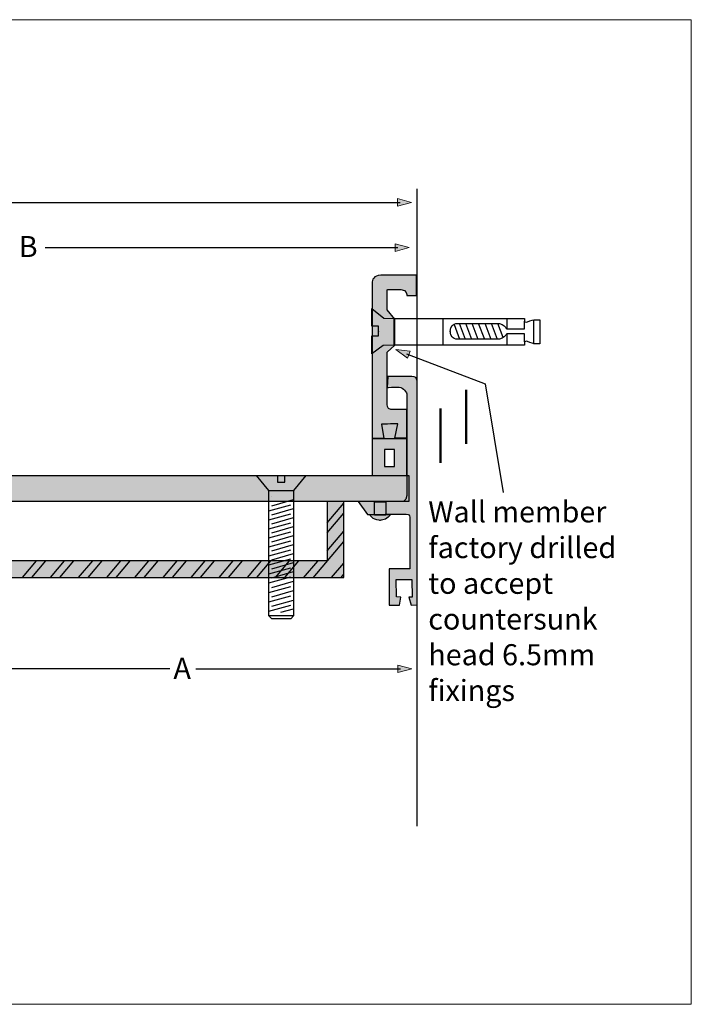
# Model space of a CAD drawing. Units: inches. Extents: x -164 to 133, y -208 to 2.
# Drawn here: x -11 to 133, y -208 to 2 of the extents above; entities that cross this region are included whole.
import ezdxf

# ---------------------------------------------------------------- set-up
doc = ezdxf.new("R2010")
doc.units = ezdxf.units.IN
doc.header["$MEASUREMENT"] = 0
doc.linetypes.add('AI-Linetype-2', pattern=[0.345158, 0.172579, -0.172579, 0, 0, 0, 0])
doc.linetypes.add('AI-Linetype-3', pattern=[0.345158, 0.172579, -0.172579, 0, 0, 0, 0])
for name, color, linetype in [('border', 7, 'Continuous'), ('FLOOR', 7, 'Continuous'), ('SSteel coverplate', 7, 'Continuous'), ('type & measurements', 7, 'Continuous'), ('WALL MOUNT + DECK', 7, 'Continuous')]:
    doc.layers.add(name, color=color, linetype=linetype)

# ---------------------------------------------------------------- blocks, each defined once
blk = doc.blocks.new('block 5')
at = {"layer": 'WALL MOUNT + DECK', "true_color": 0xe3e3e3}
h = blk.add_hatch(color=254, dxfattribs=at)
h.dxf.hatch_style = 2
h.paths.add_polyline_path([(67.53, -103.95), (65.12, -103.95), (65.12, -101.07), (67.53, -101.07)])
h = blk.add_hatch(color=254, dxfattribs=at)
h.dxf.hatch_style = 2
edge = h.paths.add_edge_path()
edge.add_spline(control_points=[(66.13, -105.02), (66.19, -105.03), (66.25, -105.03), (66.31, -105.03), (66.42, -105.03), (66.53, -105.02), (66.63, -105.01), (67.88, -104.86), (68.49, -103.82), (68.49, -103.82), (68.49, -103.82), (64.08, -103.81), (64.08, -103.81), (64.08, -103.81), (64.72, -104.94), (66.13, -105.02)], knot_values=[0, 0, 0, 0, 1, 1, 1, 2, 2, 2, 3, 3, 3, 4, 4, 4, 5, 5, 5, 5], degree=3, periodic=1)
at = {"layer": 'WALL MOUNT + DECK', "color": 250, "lineweight": 25, "true_color": 0x1c1c1b}
blk.add_lwpolyline([(67.53, -103.95), (65.12, -103.95), (65.12, -101.07), (67.53, -101.07), (67.53, -103.95)], dxfattribs=at)
blk.add_open_spline([(66.13, -105.02), (66.19, -105.03), (66.25, -105.03), (66.31, -105.03), (66.42, -105.03), (66.53, -105.02), (66.63, -105.01), (67.88, -104.86), (68.49, -103.82), (68.49, -103.82), (68.49, -103.82), (64.08, -103.81), (64.08, -103.81), (64.08, -103.81), (64.72, -104.94), (66.13, -105.02)], degree=3, knots=[0, 0, 0, 0, 1, 1, 1, 2, 2, 2, 3, 3, 3, 4, 4, 4, 5, 5, 5, 5], dxfattribs=at)
blk = doc.blocks.new('block 6')
at = {"layer": 'WALL MOUNT + DECK', "color": 250, "lineweight": 25, "true_color": 0x1c1c1b}
for points in [[(69.31, -67.64), (69.31, -61.95)], [(79.75, -67.57), (79.75, -61.9)], [(93.43, -64.23), (93.43, -62.12)], [(99.14, -67.35), (99.14, -62.24)], [(82.1, -63.27), (83.27, -66.4)], [(84.53, -66.45), (83.22, -63.08)], [(85.9, -66.45), (84.59, -63.08)], [(87.27, -66.45), (85.96, -63.08)], [(88.64, -66.45), (87.33, -63.08)], [(90.01, -66.45), (88.7, -63.08)], [(91.38, -66.45), (90.07, -63.08)], [(92.6, -66.05), (91.44, -63.08)], [(93.43, -67.63), (93.43, -65.24)]]:
    blk.add_lwpolyline(points, dxfattribs=at)
for points, knots in [([(100.4, -64.78), (100.4, -64.78), (100.4, -62.24), (100.4, -62.24), (100.4, -62.24), (99.46, -62.24), (99.14, -62.24), (98.81, -62.24), (97.74, -62.76), (97.47, -62.76), (97.2, -62.76), (97.12, -62.56), (97.12, -62.56), (97.12, -62.56), (97.12, -61.95), (97.12, -61.95), (97.12, -61.95), (69.31, -61.95), (69.31, -61.95), (69.31, -61.95), (67.09, -61.91), (67.09, -61.91), (67.09, -61.91), (64.54, -59.87), (64.54, -59.87), (64.54, -59.87), (64.55, -63.59), (64.55, -63.59), (64.55, -63.59), (66, -63.59), (66, -63.59), (66, -63.59), (66, -64.84), (66, -64.84), (66, -64.84), (66, -64.76), (66, -64.76), (66, -64.76), (66, -65.71), (66, -65.71), (66, -65.71), (64.55, -65.71), (64.55, -65.71), (64.55, -65.71), (64.54, -69.53), (64.54, -69.53), (64.54, -69.53), (66.97, -67.73), (66.97, -67.73), (66.97, -67.73), (69.31, -67.64), (69.31, -67.64), (69.31, -67.64), (97.12, -67.64), (97.12, -67.64), (97.12, -67.64), (97.12, -67.04), (97.12, -67.04), (97.12, -67.04), (97.2, -66.83), (97.47, -66.83), (97.74, -66.83), (98.81, -67.35), (99.14, -67.35), (99.46, -67.35), (100.4, -67.35), (100.4, -67.35), (100.4, -67.35), (100.4, -64.82), (100.4, -64.82), (100.4, -64.82), (100.4, -64.78), (100.4, -64.78)], [0, 0, 0, 0, 1, 1, 1, 2, 2, 2, 3, 3, 3, 4, 4, 4, 5, 5, 5, 6, 6, 6, 7, 7, 7, 8, 8, 8, 9, 9, 9, 10, 10, 10, 11, 11, 11, 12, 12, 12, 13, 13, 13, 14, 14, 14, 15, 15, 15, 16, 16, 16, 17, 17, 17, 18, 18, 18, 19, 19, 19, 20, 20, 20, 21, 21, 21, 22, 22, 22, 23, 23, 23, 24, 24, 24, 24]), ([(97.12, -66.98), (97.12, -66.98), (97.12, -65.23), (97.12, -65.23), (97.12, -65.23), (93.34, -65.23), (93.34, -65.23), (93.34, -65.23), (93.23, -65.36), (93.23, -65.36), (93.23, -65.36), (92.56, -66.36), (91.81, -66.36), (91.19, -66.36), (85.44, -66.41), (83.27, -66.4), (82.82, -66.4), (82.52, -66.39), (82.45, -66.38), (82.04, -66.33), (81.29, -65.91), (81.29, -64.68), (81.29, -64.68), (81.29, -64.75), (81.29, -64.75), (81.29, -63.52), (82.04, -63.1), (82.45, -63.05), (82.86, -63), (91.07, -63.07), (91.81, -63.07), (92.56, -63.07), (93.23, -64.08), (93.23, -64.08), (93.23, -64.08), (93.34, -64.2), (93.34, -64.2), (93.34, -64.2), (97.12, -64.2), (97.12, -64.2), (97.12, -64.2), (97.12, -62.54), (97.12, -62.54)], [0, 0, 0, 0, 1, 1, 1, 2, 2, 2, 3, 3, 3, 4, 4, 4, 5, 5, 5, 6, 6, 6, 7, 7, 7, 8, 8, 8, 9, 9, 9, 10, 10, 10, 11, 11, 11, 12, 12, 12, 13, 13, 13, 14, 14, 14, 14])]:
    blk.add_open_spline(points, degree=3, knots=knots, dxfattribs=at)
blk = doc.blocks.new('block 7')
at = {"layer": 'type & measurements', "color": 250, "true_color": 0x1c1c1b, "insert": (-10.81, -48.88), "char_height": 4.4958, "attachment_point": 7}
blk.add_mtext('\\fHelveticaNeue Roman|b0|i0|c0|p34;\\W1;B', dxfattribs=at)
blk = doc.blocks.new('block 10')
at = {"layer": 'type & measurements', "true_color": 0x1c1c1b}
h = blk.add_hatch(color=250, dxfattribs=at)
h.dxf.hatch_style = 2
h.paths.add_polyline_path([(69.52, -47.66), (72.53, -46.85), (69.52, -46.05)])
at = {"layer": 'type & measurements', "lineweight": 0}
blk.add_lwpolyline([(69.52, -47.66), (72.53, -46.85), (69.52, -46.05), (69.52, -47.66)], dxfattribs=at)
at = {"layer": 'type & measurements', "color": 250, "lineweight": 25, "true_color": 0x1c1c1b}
blk.add_lwpolyline([(-5.14, -46.86), (70.07, -46.86)], dxfattribs=at)
blk = doc.blocks.new('block 12')
at = {"layer": 'type & measurements', "true_color": 0x1c1c1b}
h = blk.add_hatch(color=250, dxfattribs=at)
h.dxf.hatch_style = 2
h.paths.add_polyline_path([(70.03, -38.02), (73.04, -37.21), (70.03, -36.41)])
at = {"layer": 'type & measurements', "color": 250, "lineweight": 25, "true_color": 0x1c1c1b}
blk.add_lwpolyline([(-15.22, -37.22), (70.58, -37.22)], dxfattribs=at)
at = {"layer": 'type & measurements', "lineweight": 0}
blk.add_lwpolyline([(70.03, -38.02), (73.04, -37.21), (70.03, -36.41), (70.03, -38.02)], dxfattribs=at)
blk = doc.blocks.new('block 13')
at = {"layer": 'type & measurements', "true_color": 0x1c1c1b}
h = blk.add_hatch(color=250, dxfattribs=at)
h.dxf.hatch_style = 2
h.paths.add_polyline_path([(-22.24, -135.91), (-25.25, -136.72), (-22.24, -137.53)])
at = {"layer": 'type & measurements', "lineweight": 0}
blk.add_lwpolyline([(-22.24, -135.91), (-25.25, -136.72), (-22.24, -137.53), (-22.24, -135.91)], dxfattribs=at)
at = {"layer": 'type & measurements', "color": 250, "lineweight": 25, "true_color": 0x1c1c1b}
blk.add_lwpolyline([(21.42, -136.71), (-22.79, -136.71)], dxfattribs=at)
blk = doc.blocks.new('block 17')
at = {"layer": 'type & measurements', "true_color": 0x1c1c1b}
h = blk.add_hatch(color=250, dxfattribs=at)
h.dxf.hatch_style = 2
h.paths.add_polyline_path([(70.1, -137.51), (73.11, -136.7), (70.1, -135.89)])
at = {"layer": 'type & measurements', "lineweight": 0}
blk.add_lwpolyline([(70.1, -137.51), (73.11, -136.7), (70.1, -135.89), (70.1, -137.51)], dxfattribs=at)
at = {"layer": 'type & measurements', "color": 250, "lineweight": 25, "true_color": 0x1c1c1b}
blk.add_lwpolyline([(26.96, -136.71), (70.65, -136.71)], dxfattribs=at)
blk = doc.blocks.new('block 28')
at = {"layer": 'type & measurements', "true_color": 0x1c1c1b}
h = blk.add_hatch(color=250, dxfattribs=at)
h.dxf.hatch_style = 2
h.paths.add_polyline_path([(72.74, -68.94), (69.64, -68.62), (72.16, -70.45)])
at = {"layer": 'type & measurements', "lineweight": 0}
blk.add_lwpolyline([(72.74, -68.94), (69.64, -68.62), (72.16, -70.45), (72.74, -68.94)], dxfattribs=at)
at = {"layer": 'type & measurements', "color": 250, "lineweight": 25, "true_color": 0x1c1c1b}
blk.add_lwpolyline([(71.94, -69.49), (88.7, -75.89), (92.6, -99.08)], dxfattribs=at)
blk = doc.blocks.new('block 30')
at = {"layer": 'type & measurements', "color": 28, "lineweight": 25, "true_color": 0x11100b}
for points in [[(47.84, -98.67), (47.84, -98.67)], [(43.18, -100.01), (43.18, -100.01)]]:
    blk.add_lwpolyline(points, dxfattribs=at)
blk = doc.blocks.new('block 31')
at = {"layer": 'type & measurements', "color": 28, "lineweight": 25, "true_color": 0x11100b}
for points in [[(43.18, -101.93), (47.84, -100.59)], [(42.55, -102.98), (47.27, -101.71)]]:
    blk.add_lwpolyline(points, dxfattribs=at)
blk = doc.blocks.new('block 32')
at = {"layer": 'type & measurements', "color": 28, "lineweight": 25, "true_color": 0x11100b}
for points in [[(43.18, -103.85), (47.84, -102.51)], [(42.55, -104.9), (47.27, -103.63)]]:
    blk.add_lwpolyline(points, dxfattribs=at)
blk = doc.blocks.new('block 33')
at = {"layer": 'type & measurements', "color": 28, "lineweight": 25, "true_color": 0x11100b}
for points in [[(43.18, -105.77), (47.84, -104.43)], [(42.55, -106.82), (47.27, -105.55)]]:
    blk.add_lwpolyline(points, dxfattribs=at)
blk = doc.blocks.new('block 34')
at = {"layer": 'type & measurements', "color": 28, "lineweight": 25, "true_color": 0x11100b}
for points in [[(43.18, -107.69), (47.84, -106.35)], [(42.55, -108.74), (47.27, -107.47)]]:
    blk.add_lwpolyline(points, dxfattribs=at)
blk = doc.blocks.new('block 35')
at = {"layer": 'type & measurements', "color": 28, "lineweight": 25, "true_color": 0x11100b}
for points in [[(43.18, -109.61), (47.84, -108.27)], [(42.55, -110.66), (47.27, -109.39)]]:
    blk.add_lwpolyline(points, dxfattribs=at)
blk = doc.blocks.new('block 36')
at = {"layer": 'type & measurements', "color": 28, "lineweight": 25, "true_color": 0x11100b}
for points in [[(43.18, -111.53), (47.84, -110.2)], [(42.55, -112.58), (47.27, -111.31)]]:
    blk.add_lwpolyline(points, dxfattribs=at)
blk = doc.blocks.new('block 37')
at = {"layer": 'type & measurements', "color": 28, "lineweight": 25, "true_color": 0x11100b}
for points in [[(42.55, -114.5), (47.27, -113.23)], [(43.18, -113.45), (47.84, -112.11)]]:
    blk.add_lwpolyline(points, dxfattribs=at)
blk = doc.blocks.new('block 38')
at = {"layer": 'type & measurements', "color": 28, "lineweight": 25, "true_color": 0x11100b}
for points in [[(42.55, -120.41), (47.27, -119.13)], [(43.18, -119.35), (47.84, -118.02)]]:
    blk.add_lwpolyline(points, dxfattribs=at)
blk = doc.blocks.new('block 39')
at = {"layer": 'type & measurements', "color": 28, "lineweight": 25, "true_color": 0x11100b}
for points in [[(42.55, -122.41), (47.27, -121.14)], [(43.18, -121.35), (47.84, -120.02)]]:
    blk.add_lwpolyline(points, dxfattribs=at)
blk = doc.blocks.new('block 40')
at = {"layer": 'type & measurements', "color": 28, "lineweight": 25, "true_color": 0x11100b}
for points in [[(42.55, -124.41), (47.27, -123.14)], [(43.18, -123.35), (47.84, -122.02)]]:
    blk.add_lwpolyline(points, dxfattribs=at)
blk = doc.blocks.new('block 41')
at = {"layer": 'type & measurements', "color": 28, "lineweight": 25, "true_color": 0x11100b}
for points in [[(42.55, -116.42), (47.27, -115.15)], [(43.18, -115.37), (47.84, -114.04)]]:
    blk.add_lwpolyline(points, dxfattribs=at)
blk = doc.blocks.new('block 42')
at = {"layer": 'type & measurements', "color": 28, "lineweight": 25, "true_color": 0x11100b}
for points in [[(42.55, -118.34), (47.27, -117.07)], [(43.18, -117.29), (47.84, -115.96)]]:
    blk.add_lwpolyline(points, dxfattribs=at)
blk = doc.blocks.new('block 29')
at = {"layer": 'type & measurements', "color": 28, "lineweight": 25, "true_color": 0x11100b}
for points in [[(42.55, -98.63), (39.9, -95.47), (44.39, -95.47), (44.39, -96.91), (46, -96.91), (46, -95.47), (50.49, -95.47), (47.84, -98.63), (47.84, -125.42), (47.27, -126.06), (43.18, -126.06), (42.55, -125.42), (42.55, -98.63)], [(42.55, -98.63), (47.81, -98.63)], [(45.16, -124.64), (47.84, -123.88)], [(47.84, -125.42), (42.55, -125.42)]]:
    blk.add_lwpolyline(points, dxfattribs=at)
at = {"layer": 'type & measurements', "color": 28, "linetype": 'AI-Linetype-3', "lineweight": 25, "true_color": 0x11100b}
blk.add_lwpolyline([(43.18, -98.63), (43.18, -98.63)], dxfattribs=at)
at = {"layer": 'type & measurements', "color": 28, "linetype": 'AI-Linetype-2', "lineweight": 25, "true_color": 0x11100b}
blk.add_lwpolyline([(43.18, -126.06), (43.18, -126.06)], dxfattribs=at)
at = {"layer": 'type & measurements'}
for name in ['block 30', 'block 31', 'block 32', 'block 33', 'block 34', 'block 35', 'block 36', 'block 37', 'block 41', 'block 42', 'block 38', 'block 39', 'block 40']:
    blk.add_blockref(name, (0, 0), dxfattribs=at)
blk = doc.blocks.new('block 46')
at = {"layer": 'type & measurements', "color": 250, "lineweight": 25, "true_color": 0x1c1c1b}
for points in [[(-10.02, -117.2), (-7.02, -113.67)], [(-8.02, -117.2), (-5.02, -113.67)]]:
    blk.add_lwpolyline(points, dxfattribs=at)
blk = doc.blocks.new('block 47')
at = {"layer": 'type & measurements', "color": 250, "lineweight": 25, "true_color": 0x1c1c1b}
for points in [[(-4.02, -117.2), (-1.02, -113.67)], [(-2.02, -117.2), (0.98, -113.67)]]:
    blk.add_lwpolyline(points, dxfattribs=at)
blk = doc.blocks.new('block 48')
at = {"layer": 'type & measurements', "color": 250, "lineweight": 25, "true_color": 0x1c1c1b}
for points in [[(1.98, -117.2), (4.98, -113.67)], [(3.98, -117.2), (6.98, -113.67)]]:
    blk.add_lwpolyline(points, dxfattribs=at)
blk = doc.blocks.new('block 49')
at = {"layer": 'type & measurements', "color": 250, "lineweight": 25, "true_color": 0x1c1c1b}
for points in [[(7.98, -117.2), (10.98, -113.67)], [(9.98, -117.2), (12.98, -113.67)]]:
    blk.add_lwpolyline(points, dxfattribs=at)
blk = doc.blocks.new('block 50')
at = {"layer": 'type & measurements', "color": 250, "lineweight": 25, "true_color": 0x1c1c1b}
for points in [[(13.98, -117.2), (16.98, -113.67)], [(15.98, -117.2), (18.98, -113.67)]]:
    blk.add_lwpolyline(points, dxfattribs=at)
blk = doc.blocks.new('block 51')
at = {"layer": 'type & measurements', "color": 250, "lineweight": 25, "true_color": 0x1c1c1b}
for points in [[(19.98, -117.2), (22.98, -113.67)], [(21.98, -117.2), (24.98, -113.67)]]:
    blk.add_lwpolyline(points, dxfattribs=at)
blk = doc.blocks.new('block 52')
at = {"layer": 'type & measurements', "color": 250, "lineweight": 25, "true_color": 0x1c1c1b}
for points in [[(25.98, -117.2), (28.98, -113.67)], [(27.98, -117.2), (30.98, -113.67)]]:
    blk.add_lwpolyline(points, dxfattribs=at)
blk = doc.blocks.new('block 53')
at = {"layer": 'type & measurements', "color": 250, "lineweight": 25, "true_color": 0x1c1c1b}
for points in [[(31.98, -117.2), (34.98, -113.67)], [(33.98, -117.2), (36.98, -113.67)]]:
    blk.add_lwpolyline(points, dxfattribs=at)
blk = doc.blocks.new('block 54')
at = {"layer": 'type & measurements', "color": 250, "lineweight": 25, "true_color": 0x1c1c1b}
for points in [[(37.98, -117.2), (40.98, -113.67)], [(39.98, -117.2), (42.98, -113.67)]]:
    blk.add_lwpolyline(points, dxfattribs=at)
blk = doc.blocks.new('block 55')
at = {"layer": 'type & measurements', "color": 250, "lineweight": 25, "true_color": 0x1c1c1b}
for points in [[(43.98, -117.2), (46.98, -113.67)], [(45.98, -117.2), (48.98, -113.67)]]:
    blk.add_lwpolyline(points, dxfattribs=at)
blk = doc.blocks.new('block 56')
at = {"layer": 'type & measurements', "color": 250, "lineweight": 25, "true_color": 0x1c1c1b}
for points in [[(55.97, -117.2), (58.54, -114.18)], [(57.97, -117.2), (58.54, -116.53)]]:
    blk.add_lwpolyline(points, dxfattribs=at)
blk = doc.blocks.new('block 57')
at = {"layer": 'type & measurements', "color": 250, "lineweight": 25, "true_color": 0x1c1c1b}
for points in [[(51.99, -117.26), (58.55, -109.55)], [(49.98, -117.26), (52.99, -113.74)]]:
    blk.add_lwpolyline(points, dxfattribs=at)

msp = doc.modelspace()

# ---------------------------------------------------------------- hatches: boundary and pattern name
at = {"layer": 'SSteel coverplate', "true_color": 0xdee9f8}
h = msp.add_hatch(color=254, dxfattribs=at)
h.dxf.hatch_style = 2
h.paths.add_polyline_path([(72.46, -95.49), (72.46, -100.98), (65.04, -100.98), (53.04, -100.98), (-118.46, -100.98), (-118.46, -99.65), (-108.47, -95.48)])
at = {"layer": 'type & measurements', "true_color": 0x0094d4}
h = msp.add_hatch(color=142, dxfattribs=at)
h.dxf.hatch_style = 2
h.paths.add_polyline_path([(58.54, -117.2), (58.54, -100.98), (54.98, -100.98), (54.98, -113.67), (-39.81, -113.67), (-39.81, -117.2)])
at = {"layer": 'WALL MOUNT + DECK', "true_color": 0xe3e3e3}
h = msp.add_hatch(color=254, dxfattribs=at)
h.dxf.hatch_style = 2
edge = h.paths.add_edge_path()
edge.add_spline(control_points=[(74.05, -52.76), (74.05, -52.76), (74.05, -57.06), (74.05, -57.06), (74.05, -57.06), (72, -57.06), (72, -57.06), (72, -57.06), (72.08, -55.78), (70.72, -55.78), (69.35, -55.78), (68.47, -55.78), (67.94, -55.78), (67.88, -55.78), (67.8, -55.94), (67.8, -55.94), (67.8, -55.94), (67.79, -60.16), (67.79, -60.16), (67.79, -60.16), (69.44, -62.1), (69.44, -62.1), (69.44, -62.1), (69.44, -67.64), (69.44, -67.64), (69.44, -67.64), (67.83, -69.14), (67.83, -69.14), (67.83, -69.14), (67.83, -80.14), (67.83, -80.14), (67.83, -80.14), (67.72, -81.33), (68.6, -81.36), (69.48, -81.38), (72.04, -81.36), (72.04, -81.36), (72.04, -81.36), (72.04, -87.56), (72.04, -87.56), (72.04, -87.56), (64.59, -87.56), (64.59, -87.56), (64.59, -87.56), (64.59, -55.07), (64.59, -54.43), (64.59, -53.79), (64.96, -52.77), (66.43, -52.77), (67.9, -52.77), (74.05, -52.76), (74.05, -52.76)], knot_values=[0, 0, 0, 0, 1, 1, 1, 2, 2, 2, 3, 3, 3, 4, 4, 4, 5, 5, 5, 6, 6, 6, 7, 7, 7, 8, 8, 8, 9, 9, 9, 10, 10, 10, 11, 11, 11, 12, 12, 12, 13, 13, 13, 14, 14, 14, 15, 15, 15, 16, 16, 16, 17, 17, 17, 17], degree=3, periodic=1)
h = msp.add_hatch(color=254, dxfattribs=at)
h.dxf.hatch_style = 2
edge = h.paths.add_edge_path()
edge.add_spline(control_points=[(67.94, -74.34), (67.94, -74.34), (72.41, -74.34), (73.11, -74.34), (73.82, -74.34), (74.2, -74.58), (74.2, -75.43), (74.2, -76.28), (74.2, -123.04), (74.2, -123.04), (74.2, -123.04), (72.91, -123.09), (72.91, -123.09), (72.91, -123.09), (72.41, -121.39), (72.41, -121.39), (72.41, -121.39), (73.13, -121.38), (73.13, -121.38), (73.13, -121.38), (73.05, -117.65), (73.05, -117.65), (73.05, -117.65), (69.77, -117.68), (69.77, -117.68), (69.77, -117.68), (69.78, -121.35), (69.78, -121.35), (69.78, -121.35), (70.76, -121.38), (70.76, -121.38), (70.76, -121.38), (70.47, -123.14), (70.47, -123.14), (70.47, -123.14), (70.2, -123.14), (70.2, -123.14), (70.2, -123.14), (68.23, -123.14), (68.23, -123.14), (68.23, -123.14), (68.23, -115.4), (68.23, -115.4), (68.23, -115.4), (72.64, -115.4), (72.64, -115.4), (72.64, -115.4), (72.64, -104.49), (72.64, -104.49), (72.64, -104.49), (72.83, -103.69), (71.84, -103.69), (70.85, -103.69), (63.62, -103.8), (63.62, -103.8), (63.62, -103.8), (61.63, -101.03), (61.63, -101.03), (61.63, -101.03), (70.72, -101.03), (70.72, -101.03), (70.72, -101.03), (72.04, -101.16), (72.04, -99.71), (72.04, -98.25), (72.04, -78.89), (72.04, -78.31), (72.04, -77.74), (71.29, -76.64), (70.36, -76.64), (69.44, -76.64), (67.85, -76.68), (67.85, -76.68), (67.85, -76.68), (67.94, -74.34), (67.94, -74.34)], knot_values=[0, 0, 0, 0, 1, 1, 1, 2, 2, 2, 3, 3, 3, 4, 4, 4, 5, 5, 5, 6, 6, 6, 7, 7, 7, 8, 8, 8, 9, 9, 9, 10, 10, 10, 11, 11, 11, 12, 12, 12, 13, 13, 13, 14, 14, 14, 15, 15, 15, 16, 16, 16, 17, 17, 17, 18, 18, 18, 19, 19, 19, 20, 20, 20, 21, 21, 21, 22, 22, 22, 23, 23, 23, 24, 24, 24, 25, 25, 25, 25], degree=3, periodic=1)
at = {"layer": 'WALL MOUNT + DECK', "true_color": 0xb2b2b1}
h = msp.add_hatch(color=253, dxfattribs=at)
h.dxf.hatch_style = 2
edge = h.paths.add_edge_path()
edge.add_spline(control_points=[(66.59, -84.49), (67.07, -84.49), (70.09, -84.47), (70.09, -84.47), (70.09, -84.47), (69.48, -87.53), (69.48, -87.53), (69.48, -87.53), (72.04, -87.51), (72.04, -87.51), (72.04, -87.51), (72.01, -95.46), (72.01, -95.46), (72.01, -95.46), (64.64, -95.47), (64.64, -95.47), (64.64, -95.47), (64.64, -87.57), (64.64, -87.57), (64.64, -87.57), (67.13, -87.57), (67.13, -87.57), (67.13, -87.57), (66.59, -84.49), (66.59, -84.49)], knot_values=[0, 0, 0, 0, 1, 1, 1, 2, 2, 2, 3, 3, 3, 4, 4, 4, 5, 5, 5, 6, 6, 6, 7, 7, 7, 8, 8, 8, 8], degree=3, periodic=1)
h.paths.add_polyline_path([(69.35, -89.91), (67.24, -89.91), (67.24, -93.57), (69.35, -93.57)])

# ---------------------------------------------------------------- linework, layer by layer
at = {"layer": 'border', "lineweight": 0}
msp.add_lwpolyline([(132.72, -208.25), (-164.28, -208.25), (-164.28, 1.75), (132.72, 1.75), (132.72, -208.25)], dxfattribs=at)
at = {"layer": 'FLOOR', "color": 250, "lineweight": 25, "true_color": 0x1c1c1b}
msp.add_lwpolyline([(74.17, -34.31), (74.17, -170.28)], dxfattribs=at)
at = {"layer": 'SSteel coverplate', "color": 250, "lineweight": 25, "true_color": 0x1c1c1b}
msp.add_lwpolyline([(72.46, -95.49), (72.46, -100.98), (65.04, -100.98), (53.04, -100.98), (-118.46, -100.98), (-118.46, -99.65), (-108.47, -95.48), (72.46, -95.49)], dxfattribs=at)
at = {"layer": 'type & measurements', "color": 250, "lineweight": 25, "true_color": 0x1c1c1b}
for points in [[(58.54, -117.2), (58.54, -100.98), (54.98, -100.98), (54.98, -113.67), (-39.81, -113.67), (-39.81, -117.2), (58.54, -117.2)], [(54.98, -105.54), (58.54, -101.35)], [(54.98, -107.66), (58.54, -103.47)], [(54.98, -111.54), (58.54, -107.35)]]:
    msp.add_lwpolyline(points, dxfattribs=at)
at = {"layer": 'WALL MOUNT + DECK', "color": 250, "lineweight": 50, "true_color": 0x1c1c1b}
for points in [[(84.67, -88.74), (84.67, -77.19)], [(79.17, -81.19), (79.17, -92.74)]]:
    msp.add_lwpolyline(points, dxfattribs=at)
at = {"layer": 'WALL MOUNT + DECK', "color": 250, "lineweight": 25, "true_color": 0x1c1c1b}
msp.add_lwpolyline([(69.35, -89.91), (67.24, -89.91), (67.24, -93.57), (69.35, -93.57), (69.35, -89.91)], dxfattribs=at)
for points, knots in [([(74.05, -52.76), (74.05, -52.76), (74.05, -57.06), (74.05, -57.06), (74.05, -57.06), (72, -57.06), (72, -57.06), (72, -57.06), (72.08, -55.78), (70.72, -55.78), (69.35, -55.78), (68.47, -55.78), (67.94, -55.78), (67.88, -55.78), (67.8, -55.94), (67.8, -55.94), (67.8, -55.94), (67.79, -60.16), (67.79, -60.16), (67.79, -60.16), (69.44, -62.1), (69.44, -62.1), (69.44, -62.1), (69.44, -67.64), (69.44, -67.64), (69.44, -67.64), (67.83, -69.14), (67.83, -69.14), (67.83, -69.14), (67.83, -80.14), (67.83, -80.14), (67.83, -80.14), (67.72, -81.33), (68.6, -81.36), (69.48, -81.38), (72.04, -81.36), (72.04, -81.36), (72.04, -81.36), (72.04, -87.56), (72.04, -87.56), (72.04, -87.56), (64.59, -87.56), (64.59, -87.56), (64.59, -87.56), (64.59, -55.07), (64.59, -54.43), (64.59, -53.79), (64.96, -52.77), (66.43, -52.77), (67.9, -52.77), (74.05, -52.76), (74.05, -52.76)], [0, 0, 0, 0, 1, 1, 1, 2, 2, 2, 3, 3, 3, 4, 4, 4, 5, 5, 5, 6, 6, 6, 7, 7, 7, 8, 8, 8, 9, 9, 9, 10, 10, 10, 11, 11, 11, 12, 12, 12, 13, 13, 13, 14, 14, 14, 15, 15, 15, 16, 16, 16, 17, 17, 17, 17]), ([(67.94, -74.34), (67.94, -74.34), (72.41, -74.34), (73.11, -74.34), (73.82, -74.34), (74.2, -74.58), (74.2, -75.43), (74.2, -76.28), (74.2, -123.04), (74.2, -123.04), (74.2, -123.04), (72.91, -123.09), (72.91, -123.09), (72.91, -123.09), (72.41, -121.39), (72.41, -121.39), (72.41, -121.39), (73.13, -121.38), (73.13, -121.38), (73.13, -121.38), (73.05, -117.65), (73.05, -117.65), (73.05, -117.65), (69.77, -117.68), (69.77, -117.68), (69.77, -117.68), (69.78, -121.35), (69.78, -121.35), (69.78, -121.35), (70.76, -121.38), (70.76, -121.38), (70.76, -121.38), (70.47, -123.14), (70.47, -123.14), (70.47, -123.14), (70.2, -123.14), (70.2, -123.14), (70.2, -123.14), (68.23, -123.14), (68.23, -123.14), (68.23, -123.14), (68.23, -115.4), (68.23, -115.4), (68.23, -115.4), (72.64, -115.4), (72.64, -115.4), (72.64, -115.4), (72.64, -104.49), (72.64, -104.49), (72.64, -104.49), (72.83, -103.69), (71.84, -103.69), (70.85, -103.69), (63.62, -103.8), (63.62, -103.8), (63.62, -103.8), (61.63, -101.03), (61.63, -101.03), (61.63, -101.03), (70.72, -101.03), (70.72, -101.03), (70.72, -101.03), (72.04, -101.16), (72.04, -99.71), (72.04, -98.25), (72.04, -78.89), (72.04, -78.31), (72.04, -77.74), (71.29, -76.64), (70.36, -76.64), (69.44, -76.64), (67.85, -76.68), (67.85, -76.68), (67.85, -76.68), (67.94, -74.34), (67.94, -74.34)], [0, 0, 0, 0, 1, 1, 1, 2, 2, 2, 3, 3, 3, 4, 4, 4, 5, 5, 5, 6, 6, 6, 7, 7, 7, 8, 8, 8, 9, 9, 9, 10, 10, 10, 11, 11, 11, 12, 12, 12, 13, 13, 13, 14, 14, 14, 15, 15, 15, 16, 16, 16, 17, 17, 17, 18, 18, 18, 19, 19, 19, 20, 20, 20, 21, 21, 21, 22, 22, 22, 23, 23, 23, 24, 24, 24, 25, 25, 25, 25]), ([(66.59, -84.49), (67.07, -84.49), (70.09, -84.47), (70.09, -84.47), (70.09, -84.47), (69.48, -87.53), (69.48, -87.53), (69.48, -87.53), (72.04, -87.51), (72.04, -87.51), (72.04, -87.51), (72.01, -95.46), (72.01, -95.46), (72.01, -95.46), (64.64, -95.47), (64.64, -95.47), (64.64, -95.47), (64.64, -87.57), (64.64, -87.57), (64.64, -87.57), (67.13, -87.57), (67.13, -87.57), (67.13, -87.57), (66.59, -84.49), (66.59, -84.49)], [0, 0, 0, 0, 1, 1, 1, 2, 2, 2, 3, 3, 3, 4, 4, 4, 5, 5, 5, 6, 6, 6, 7, 7, 7, 8, 8, 8, 8])]:
    msp.add_open_spline(points, degree=3, knots=knots, dxfattribs=at)

# ---------------------------------------------------------------- block references
at = {"layer": 'type & measurements'}
for name in ['block 12', 'block 7', 'block 10', 'block 28', 'block 29', 'block 57', 'block 46', 'block 47', 'block 48', 'block 49', 'block 50', 'block 51', 'block 52', 'block 53', 'block 54', 'block 55', 'block 56', 'block 13', 'block 17']:
    msp.add_blockref(name, (0, 0), dxfattribs=at)
at = {"layer": 'WALL MOUNT + DECK'}
for name in ['block 6', 'block 5']:
    msp.add_blockref(name, (0, 0), dxfattribs=at)

# ---------------------------------------------------------------- texts
at = {"layer": 'type & measurements', "color": 250, "true_color": 0x1c1c1b, "char_height": 4.4958, "attachment_point": 7}
for s, insert in [('\\fHelvetica Neue Light|b0|i0|c0|p34;\\W1;Wall member ', (76.59, -105.46)), ('\\fHelvetica Neue Light|b0|i0|c0|p34;\\W1;factory drilled ', (76.59, -113.08)), ('\\fHelvetica Neue Light|b0|i0|c0|p34;\\W1;to accept ', (76.59, -120.7)), ('\\fHelvetica Neue Light|b0|i0|c0|p34;\\W1;countersunk ', (76.59, -128.32)), ('\\fHelvetica Neue Light|b0|i0|c0|p34;\\W1;head 6.5mm ', (76.59, -135.94)), ('\\fHelveticaNeue Roman|b0|i0|c0|p34;\\W1;A', (22.21, -138.84)), ('\\fHelvetica Neue Light|b0|i0|c0|p34;\\W1;fixings', (76.59, -143.56))]:
    msp.add_mtext(s, dxfattribs=dict(at, insert=insert))

doc.saveas('drawing.dxf')
